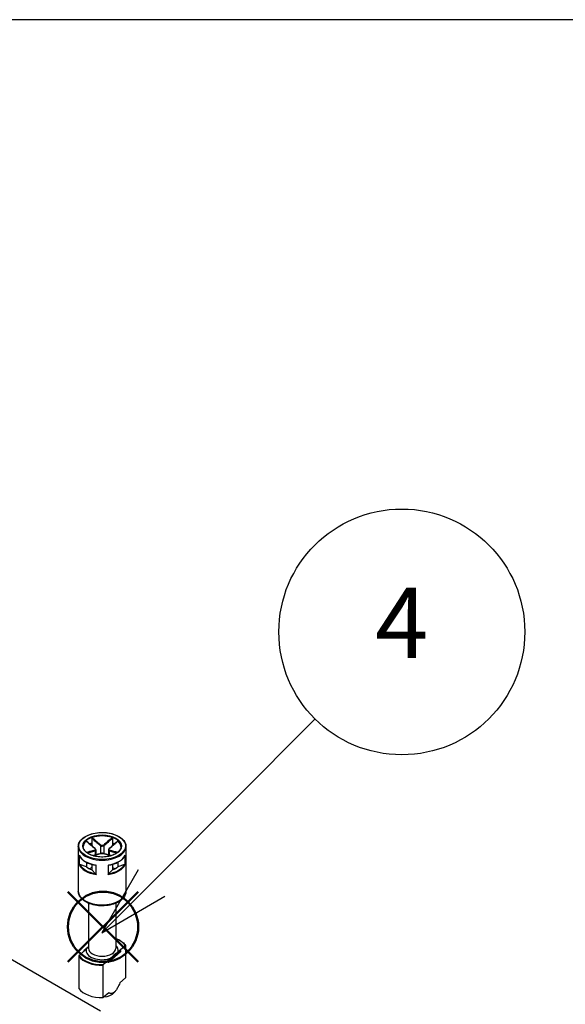
# Model space of a CAD drawing. Units: millimetres. Extents: x 0 to 3234, y 0 to 1120.
# Drawn here: x 371 to 480, y 924 to 1120 of the extents above; entities that cross this region are included whole.
import ezdxf

# ---------------------------------------------------------------- set-up
doc = ezdxf.new("R2010")
doc.units = ezdxf.units.MM
doc.header["$LTSCALE"] = 3
doc.layers.add('AM_12', color=7, linetype='Continuous', lineweight=50, plot=False)
doc.layers.add('AM_5', color=3, linetype='Continuous', lineweight=25)
doc.layers.add('TK1', color=7, linetype='Continuous', lineweight=25)
doc.styles.add('ACISOTS', font='isocp.shx', dxfattribs={"height": 1, "bigfont": 'extfont.shx'})

# ---------------------------------------------------------------- blocks, each defined once
blk = doc.blocks.new('TK-A3')
blk.add_lwpolyline([(0, 0), (403, 0), (403, 280), (0, 280)], close=True)
blk = doc.blocks.new('*S88')
at = {"layer": 'AM_12', "color": 4}
for p, q in [((380.52, 932.16), (394.52, 946.16)), ((380.52, 946.16), (394.52, 932.16))]:
    blk.add_line(p, q, dxfattribs=at)
blk.add_circle((387.52, 939.16), 7, dxfattribs=at)
blk = doc.blocks.new('*S91')
at = {"layer": 'AM_5', "color": 3}
blk.add_line((429.75, 980.59), (397.19, 947.89), dxfattribs=at)
at = {"layer": 'AM_5', "color": 3, "linetype": 'Continuous'}
for p, q in [((394.53, 950.54), (387.31, 937.97)), ((397.19, 947.89), (387.31, 937.97)), ((387.31, 937.97), (399.85, 945.24))]:
    blk.add_line(p, q, dxfattribs=at)
at = {"layer": 'AM_5', "color": 3}
blk.add_circle((447.04, 997.95), 24.5, dxfattribs=at)
at = {"layer": 'AM_5', "color": 7, "insert": (447.04, 997.95), "char_height": 14, "attachment_point": 5, "style": 'ACISOTS'}
blk.add_mtext('4', dxfattribs=at)

msp = doc.modelspace()

# ---------------------------------------------------------------- linework, layer by layer
at = {"layer": 'TK1'}
for p, q in [((284.5, 981.632), (387.03, 922.436)), ((385.271, 956.837), (385.271, 955.856)), ((389.407, 956.837), (389.407, 955.856)), ((382.588, 955.192), (382.588, 946.293)), ((385.271, 955.856), (385.271, 955.328)), ((385.925, 954.332), (385.925, 953.45)), ((386.071, 954.505), (386.071, 953.491)), ((386.985, 955.353), (386.985, 953.762)), ((387.693, 955.353), (387.693, 953.762)), ((388.607, 954.505), (388.607, 953.491)), ((388.753, 954.332), (388.753, 953.45)), ((389.407, 955.856), (389.407, 955.328)), ((392.09, 955.192), (392.09, 946.293)), ((382.738, 953.448), (382.738, 951.57)), ((382.785, 951.592), (382.785, 953.335)), ((384.211, 952.032), (384.211, 951.141)), ((390.467, 952.032), (390.467, 951.141)), ((391.893, 953.335), (391.893, 951.592)), ((391.94, 951.57), (391.94, 953.448)), ((384.211, 951.141), (382.872, 951.587)), ((385.271, 951.018), (384.796, 950.744)), ((385.271, 951.622), (385.271, 950.529)), ((386.044, 949.756), (385.271, 950.529)), ((386.094, 951.444), (386.094, 949.682)), ((386.156, 949.597), (386.156, 951.475)), ((388.522, 951.475), (388.522, 949.597)), ((388.584, 949.682), (388.584, 951.444)), ((389.407, 950.529), (388.634, 949.756)), ((389.407, 951.622), (389.407, 950.529)), ((389.882, 950.744), (389.407, 951.018)), ((391.806, 951.587), (390.467, 951.141)), ((384.639, 943.85), (384.639, 934.862)), ((390.039, 943.85), (390.039, 934.862)), ((383.763, 934.356), (382.75, 933.462)), ((384.598, 935.144), (383.696, 934.349)), ((383.763, 934.356), (384.172, 934.717)), ((388.699, 932.409), (390.999, 934.438)), ((390.916, 934.551), (390.506, 934.19)), ((390.916, 934.551), (391.929, 935.444)), ((390.999, 934.438), (390.999, 934.193)), ((391.016, 934.469), (391.016, 934.224)), ((391.996, 935.422), (391.996, 928.972)), ((382.682, 933.321), (382.682, 926.871)), ((383.663, 934.274), (383.663, 934.268)), ((388.615, 932.522), (387.602, 931.629)), ((388.561, 932.147), (388.561, 932.392)), ((389.025, 932.883), (388.615, 932.522)), ((390.982, 934.149), (388.682, 932.12)), ((390.999, 934.193), (388.699, 932.164)), ((388.699, 932.164), (388.699, 932.409)), ((389.025, 932.883), (390.506, 934.19)), ((387.535, 925.037), (387.535, 931.487)), ((391.996, 928.972), (390.887, 927.994)), ((388.644, 926.015), (387.535, 925.037)), ((389.724, 926.043), (389.983, 926.357))]:
    msp.add_line(p, q, dxfattribs=at)
for centre, start, end in [((383.763, 934.274), 131.4139, 180), ((390.916, 934.469), 0, 69.29804), ((390.916, 934.224), 311.4139, 0), ((388.615, 932.195), 249.29804, 311.4139)]:
    msp.add_arc(centre, 0.1, start, end, dxfattribs=at)
for major_axis in [(-4.651, 0), (-3.85, 0)]:
    msp.add_ellipse((387.339, 955.274), major_axis=major_axis, ratio=0.5773503, dxfattribs=at)
for centre, major_axis, ratio, start_param, end_param in [((387.339, 955.192), (-3.75, 0), 0.5773503, 3.1415927, 6.2831853), ((387.339, 955.111), (-3.75, 0), 0.5773503, 5.7248461, 6.2640697), ((387.339, 955.111), (-3.75, 0), 0.5773503, 4.1540498, 5.2707282), ((387.339, 955.111), (3.75, 0), 0.5773503, 0.0191156, 0.5583392), ((387.339, 955.192), (-4.751, 0), 0.5773503, 0, 3.1415927), ((387.339, 954.049), (3.75, 0), 0.5773503, 2.1548366, 2.2899487), ((385.854, 954.7), (0.064, 0.0768), 0.4387823, 0, 0.7269789), ((385.854, 954.373), (-0.0306, 0.0952), 0.6885759, 4.0625228, 5.4872639), ((387.056, 955.394), (0.064, 0.0768), 0.4387823, 1.0190895, 2.4438305), ((387.622, 955.394), (-0.064, 0.0768), 0.4387823, 3.8393548, 5.2640959), ((388.824, 954.373), (0.0306, 0.0952), 0.6885759, 0.7959214, 2.2206625), ((388.824, 954.7), (-0.064, 0.0768), 0.4387823, 5.5562064, 6.2831853), ((387.339, 954.049), (3.75, 0), 0.5773503, 0.8516439, 0.9867561), ((387.339, 954.131), (-4.751, 0), 0.5773503, 0.2516598, 1.3191365), ((387.056, 953.679), (-0.0306, 0.0952), 0.6885759, 5.7793744, 6.2831853), ((387.622, 953.679), (0.0306, 0.0952), 0.6885759, 0, 0.5038109), ((387.339, 954.131), (4.751, 0), 0.5773503, 4.9640488, 6.0315255), ((387.339, 952.253), (-4.751, 0), 0.5773503, 0.2516598, 1.3191365), ((387.339, 952.335), (-4.651, 0), 0.5773503, 0.2822283, 1.288568), ((387.339, 952.335), (3.75, 0), 0.5773503, 3.7256329, 4.1283487), ((387.339, 952.253), (4.751, 0), 0.5773503, 4.9640488, 6.0315255), ((387.339, 952.335), (4.651, 0), 0.5773503, 4.9946173, 6.000957), ((387.339, 952.335), (3.75, 0), 0.5773503, 5.2964292, 5.6991451), ((387.339, 946.293), (4.751, 0), 0.5773503, 3.1415927, 6.2831853), ((387.339, 934.453), (4.9, 0), 0.5773503, 0.3578899, 0.9872098), ((383.763, 934.274), (-0.0661, 0.075), 0.6831609, 5.371396, 6.2831853), ((387.339, 934.453), (-3.2, 0), 0.5773503, 6.1400835, 8.4087381), ((387.339, 934.862), (2.7, 0), 0.5773503, 3.1415927, 6.2831853), ((387.339, 934.453), (3.2, 0), 0.5773503, 6.1400835, 6.8497496), ((390.916, 934.469), (0.0354, 0.0935), 0.4471665, 0, 0.7016519), ((390.916, 934.469), (0.0661, -0.075), 0.6831609, 0.6590071, 2.2298034), ((390.916, 934.469), (0.1, 0), 0.5773503, 5.7036145, 6.2831853), ((387.339, 934.372), (-5, 0), 0.5773503, 0.3724968, 1.6099542), ((387.339, 934.453), (-4.9, 0), 0.5773503, 0.3578899, 1.6245611), ((383.763, 934.274), (-0.1, 0), 0.5773503, 0, 0.1052774), ((388.615, 932.44), (0.0354, 0.0935), 0.4471665, 0.7016519, 2.2724482), ((388.615, 932.44), (-0.1, 0), 0.5773503, 0.9912255, 2.5620218), ((388.615, 932.44), (-0.0661, 0.075), 0.6831609, 3.8005997, 5.371396), ((390.916, 934.224), (0.0661, -0.075), 0.6831609, 0, 0.6590071), ((390.916, 934.224), (0.1, 0), 0.5773503, 5.7036145, 6.2831853), ((388.615, 932.195), (0.1, 0), 0.5773503, 4.1328182, 5.7036145), ((388.615, 932.195), (-0.0354, -0.0935), 0.4471665, 5.4140409, 6.2831853), ((388.615, 932.195), (0.0661, -0.075), 0.6831609, 0, 0.6590071), ((387.339, 927.921), (-5, 0), 0.5773503, 0.3724968, 1.6099542), ((387.339, 926.697), (-2.641, 0), 0.5773503, 1.7097327, 2.6982732)]:
    msp.add_ellipse(centre, major_axis=major_axis, ratio=ratio, start_param=start_param, end_param=end_param, dxfattribs=at)
for points, knots in [([(382.588, 955.192), (382.588, 955.485), (382.667, 955.777), (382.974, 956.335), (383.205, 956.601), (383.8, 957.079), (384.166, 957.29), (384.994, 957.635), (385.455, 957.768), (386.425, 957.942), (386.933, 957.983), (387.946, 957.971), (388.45, 957.917), (389.406, 957.719), (389.856, 957.575), (390.659, 957.211), (391.01, 956.99), (391.577, 956.491), (391.792, 956.213), (392.034, 955.684), (392.09, 955.438), (392.09, 955.192)], [2.3561945, 2.3561945, 2.3561945, 2.3561945, 2.6634027, 2.6634027, 2.9791198, 2.9791198, 3.3020186, 3.3020186, 3.6254836, 3.6254836, 3.9483472, 3.9483472, 4.2709805, 4.2709805, 4.5939112, 4.5939112, 4.9174382, 4.9174382, 5.2399133, 5.2399133, 5.4977871, 5.4977871, 5.4977871, 5.4977871]), ([(384.159, 956.258), (384.165, 956.264), (384.172, 956.268), (384.185, 956.272), (384.19, 956.271), (384.196, 956.268), (384.197, 956.267), (384.198, 956.266)], [0, 0, 0, 0, 0.0038948973, 0.0038948973, 0.0076036097, 0.0076036097, 0.0083552873, 0.0083552873, 0.0083552873, 0.0083552873]), ([(384.159, 956.258), (384.433, 956.017), (384.708, 955.777), (385.281, 955.28), (385.579, 955.023), (385.88, 954.776)], [-0.2503683, -0.2503683, -0.2503683, -0.2503683, -0.13010749, -0.13010749, 0, 0, 0, 0]), ([(385.918, 954.777), (385.803, 954.873), (385.688, 954.97), (385.458, 955.167), (385.344, 955.266), (385.114, 955.464), (385, 955.564), (384.771, 955.764), (384.656, 955.864), (384.427, 956.065), (384.312, 956.165), (384.198, 956.266)], [0, 0, 0, 0, 0.05020978, 0.05020978, 0.10041956, 0.10041956, 0.15062934, 0.15062934, 0.20083912, 0.20083912, 0.2510489, 0.2510489, 0.2510489, 0.2510489]), ([(385.271, 956.837), (385.271, 956.848), (385.273, 956.86), (385.282, 956.883), (385.288, 956.894), (385.303, 956.914), (385.312, 956.923), (385.331, 956.937), (385.342, 956.943), (385.352, 956.947)], [0, 0, 0, 0, 0.004049482, 0.004049482, 0.007869406, 0.007869406, 0.011568181, 0.011568181, 0.015365779, 0.015365779, 0.015365779, 0.015365779]), ([(385.271, 956.837), (385.438, 956.691), (385.605, 956.544), (385.878, 956.305), (385.985, 956.212), (386.091, 956.119), (386.24, 955.99), (386.389, 955.861), (386.687, 955.605), (386.836, 955.478), (386.985, 955.353)], [0.01033558, 0.01033558, 0.01033558, 0.01033558, 0.08347295, 0.08347295, 0.13010749, 0.13010749, 0.13010749, 0.19516123, 0.19516123, 0.26021497, 0.26021497, 0.26021497, 0.26021497]), ([(387.061, 955.458), (386.913, 955.583), (386.765, 955.71), (386.47, 955.967), (386.322, 956.096), (386.174, 956.226), (386.067, 956.318), (385.961, 956.412), (385.688, 956.652), (385.52, 956.799), (385.352, 956.947)], [-0.26021497, -0.26021497, -0.26021497, -0.26021497, -0.19516123, -0.19516123, -0.13010749, -0.13010749, -0.13010749, -0.08347295, -0.08347295, -0.00984667, -0.00984667, -0.00984667, -0.00984667]), ([(389.326, 956.947), (389.052, 956.706), (388.778, 956.465), (388.208, 955.967), (387.912, 955.708), (387.617, 955.458)], [-0.2503683, -0.2503683, -0.2503683, -0.2503683, -0.13010749, -0.13010749, 0, 0, 0, 0]), ([(387.693, 955.353), (387.992, 955.603), (388.289, 955.861), (388.86, 956.357), (389.134, 956.597), (389.407, 956.837)], [0, 0, 0, 0, 0.13010749, 0.13010749, 0.2498794, 0.2498794, 0.2498794, 0.2498794]), ([(390.48, 956.266), (390.366, 956.165), (390.251, 956.065), (390.022, 955.864), (389.908, 955.764), (389.678, 955.564), (389.564, 955.464), (389.334, 955.266), (389.22, 955.167), (388.99, 954.97), (388.875, 954.873), (388.76, 954.777)], [0.00916608, 0.00916608, 0.00916608, 0.00916608, 0.05937585, 0.05937585, 0.10958563, 0.10958563, 0.15979541, 0.15979541, 0.21000519, 0.21000519, 0.26021497, 0.26021497, 0.26021497, 0.26021497]), ([(388.799, 954.776), (388.949, 954.9), (389.098, 955.026), (389.397, 955.281), (389.546, 955.409), (389.695, 955.538), (389.802, 955.631), (389.908, 955.724), (390.183, 955.963), (390.351, 956.11), (390.52, 956.258)], [-0.26021497, -0.26021497, -0.26021497, -0.26021497, -0.19516123, -0.19516123, -0.13010749, -0.13010749, -0.13010749, -0.08347295, -0.08347295, -0.00984667, -0.00984667, -0.00984667, -0.00984667]), ([(389.326, 956.947), (389.337, 956.943), (389.348, 956.937), (389.367, 956.922), (389.376, 956.913), (389.39, 956.893), (389.396, 956.883), (389.405, 956.86), (389.407, 956.848), (389.407, 956.837)], [0, 0, 0, 0, 0.003894897, 0.003894897, 0.00760361, 0.00760361, 0.011316401, 0.011316401, 0.015358705, 0.015358705, 0.015358705, 0.015358705]), ([(390.48, 956.266), (390.481, 956.267), (390.482, 956.268), (390.488, 956.271), (390.494, 956.272), (390.506, 956.268), (390.513, 956.264), (390.52, 956.258)], [0.0070073678, 0.0070073678, 0.0070073678, 0.0070073678, 0.0078694059, 0.0078694059, 0.0115681806, 0.0115681806, 0.0153657794, 0.0153657794, 0.0153657794, 0.0153657794]), ([(391.089, 955.192), (391.089, 954.961), (391.021, 954.73), (390.756, 954.294), (390.563, 954.09), (390.076, 953.729), (389.784, 953.571), (389.126, 953.315), (388.761, 953.216), (387.993, 953.09), (387.591, 953.062), (386.791, 953.08), (386.393, 953.126), (385.645, 953.287), (385.294, 953.402), (384.674, 953.686), (384.405, 953.856), (383.976, 954.232), (383.815, 954.438), (383.631, 954.828), (383.589, 955.01), (383.589, 955.192)], [5.4977871, 5.4977871, 5.4977871, 5.4977871, 5.8360556, 5.8360556, 6.1595089, 6.1595089, 6.4753262, 6.4753262, 6.7910977, 6.7910977, 7.1076267, 7.1076267, 7.4243985, 7.4243985, 7.7407731, 7.7407731, 8.0563621, 8.0563621, 8.3728845, 8.3728845, 8.6393798, 8.6393798, 8.6393798, 8.6393798]), ([(385.88, 954.455), (385.729, 954.408), (385.58, 954.364), (385.281, 954.277), (385.132, 954.234), (384.983, 954.193), (384.876, 954.163), (384.77, 954.133), (384.527, 954.065), (384.391, 954.028), (384.254, 953.99)], [-0.26021497, -0.26021497, -0.26021497, -0.26021497, -0.19516123, -0.19516123, -0.13010749, -0.13010749, -0.13010749, -0.08347295, -0.08347295, -0.02384422, -0.02384422, -0.02384422, -0.02384422]), ([(384.389, 953.886), (384.496, 953.916), (384.604, 953.946), (384.818, 954.006), (384.924, 954.036), (385.031, 954.066), (385.179, 954.108), (385.328, 954.151), (385.626, 954.239), (385.775, 954.284), (385.925, 954.332)], [0.03642364, 0.03642364, 0.03642364, 0.03642364, 0.08347295, 0.08347295, 0.13010749, 0.13010749, 0.13010749, 0.19516123, 0.19516123, 0.26021497, 0.26021497, 0.26021497, 0.26021497]), ([(385.88, 954.776), (385.947, 954.721), (385.99, 954.656), (386.001, 954.557), (385.986, 954.521), (385.936, 954.478), (385.91, 954.464), (385.88, 954.455)], [-0.063125449, -0.063125449, -0.063125449, -0.063125449, -0.034066887, -0.034066887, -0.013102649, -0.013102649, 0, 0, 0, 0]), ([(386.071, 954.505), (386.071, 954.527), (386.068, 954.548), (386.058, 954.589), (386.05, 954.608), (386.032, 954.646), (386.021, 954.664), (385.996, 954.698), (385.982, 954.715), (385.952, 954.747), (385.935, 954.762), (385.918, 954.777)], [0.031546944, 0.031546944, 0.031546944, 0.031546944, 0.037862645, 0.037862645, 0.044178346, 0.044178346, 0.050494047, 0.050494047, 0.056809748, 0.056809748, 0.063125449, 0.063125449, 0.063125449, 0.063125449]), ([(385.925, 954.332), (385.963, 954.347), (385.995, 954.365), (386.053, 954.42), (386.071, 954.46), (386.071, 954.505)], [0, 0, 0, 0, 0.013102649, 0.013102649, 0.031546944, 0.031546944, 0.031546944, 0.031546944]), ([(386.985, 955.353), (387.023, 955.324), (387.068, 955.298), (387.193, 955.248), (387.283, 955.233), (387.493, 955.244), (387.609, 955.288), (387.693, 955.353)], [0, 0, 0, 0, 0.013102649, 0.013102649, 0.034066887, 0.034066887, 0.063125449, 0.063125449, 0.063125449, 0.063125449]), ([(387.617, 955.458), (387.551, 955.402), (387.46, 955.365), (387.295, 955.356), (387.225, 955.368), (387.126, 955.411), (387.091, 955.433), (387.061, 955.458)], [-0.063125449, -0.063125449, -0.063125449, -0.063125449, -0.034066887, -0.034066887, -0.013102649, -0.013102649, 0, 0, 0, 0]), ([(388.76, 954.777), (388.743, 954.762), (388.726, 954.747), (388.696, 954.715), (388.682, 954.698), (388.657, 954.664), (388.646, 954.646), (388.628, 954.608), (388.62, 954.588), (388.61, 954.547), (388.607, 954.527), (388.607, 954.505)], [0, 0, 0, 0, 0.006309389, 0.006309389, 0.012618778, 0.012618778, 0.018928166, 0.018928166, 0.025237555, 0.025237555, 0.031546944, 0.031546944, 0.031546944, 0.031546944]), ([(388.607, 954.505), (388.607, 954.499), (388.607, 954.493), (388.616, 954.418), (388.67, 954.364), (388.753, 954.332)], [0.031546944, 0.031546944, 0.031546944, 0.031546944, 0.034066887, 0.034066887, 0.063125449, 0.063125449, 0.063125449, 0.063125449]), ([(388.799, 954.455), (388.731, 954.476), (388.688, 954.516), (388.677, 954.608), (388.692, 954.653), (388.742, 954.724), (388.768, 954.751), (388.799, 954.776)], [-0.063125449, -0.063125449, -0.063125449, -0.063125449, -0.034066887, -0.034066887, -0.013102649, -0.013102649, 0, 0, 0, 0]), ([(388.753, 954.332), (389.053, 954.236), (389.35, 954.151), (389.861, 954.005), (390.075, 953.946), (390.289, 953.886)], [0, 0, 0, 0, 0.13010749, 0.13010749, 0.22379133, 0.22379133, 0.22379133, 0.22379133]), ([(390.424, 953.99), (390.181, 954.057), (389.938, 954.124), (389.397, 954.276), (389.099, 954.361), (388.799, 954.455)], [-0.23637075, -0.23637075, -0.23637075, -0.23637075, -0.13010749, -0.13010749, 0, 0, 0, 0]), ([(382.753, 953.402), (382.746, 953.416), (382.741, 953.431), (382.738, 953.447), (382.738, 953.447), (382.738, 953.448)], [0.005436482, 0.005436482, 0.005436482, 0.005436482, 0.0096173716, 0.0096173716, 0.0097969805, 0.0097969805, 0.0097969805, 0.0097969805]), ([(382.753, 953.402), (382.84, 953.212), (382.961, 953.028), (383.263, 952.682), (383.445, 952.52), (383.86, 952.22), (384.094, 952.084), (384.604, 951.843), (384.881, 951.738), (385.464, 951.564), (385.771, 951.494), (386.086, 951.444)], [4.1858983, 4.1858983, 4.1858983, 4.1858983, 4.3944294, 4.3944294, 4.6029604, 4.6029604, 4.8114915, 4.8114915, 5.0200226, 5.0200226, 5.2285537, 5.2285537, 5.2285537, 5.2285537]), ([(387.026, 953.774), (386.911, 953.738), (386.796, 953.702), (386.567, 953.634), (386.452, 953.6), (386.223, 953.534), (386.109, 953.502), (385.88, 953.437), (385.765, 953.405), (385.608, 953.361), (385.565, 953.349), (385.522, 953.338)], [0, 0, 0, 0, 0.05021899, 0.05021899, 0.10043798, 0.10043798, 0.15065697, 0.15065697, 0.20087596, 0.20087596, 0.2196449, 0.2196449, 0.2196449, 0.2196449]), ([(385.549, 953.329), (385.757, 953.387), (385.965, 953.446), (386.47, 953.59), (386.766, 953.676), (387.061, 953.773)], [-0.22158564, -0.22158564, -0.22158564, -0.22158564, -0.13010749, -0.13010749, 0, 0, 0, 0]), ([(387.652, 953.774), (387.617, 953.786), (387.578, 953.795), (387.496, 953.807), (387.452, 953.812), (387.362, 953.816), (387.316, 953.816), (387.226, 953.812), (387.182, 953.807), (387.099, 953.794), (387.061, 953.786), (387.026, 953.774)], [0, 0, 0, 0, 0.01262509, 0.01262509, 0.02525018, 0.02525018, 0.037875269, 0.037875269, 0.050500359, 0.050500359, 0.063125449, 0.063125449, 0.063125449, 0.063125449]), ([(387.061, 953.773), (387.127, 953.794), (387.218, 953.807), (387.383, 953.81), (387.453, 953.806), (387.552, 953.791), (387.587, 953.783), (387.617, 953.773)], [-0.063125449, -0.063125449, -0.063125449, -0.063125449, -0.034066887, -0.034066887, -0.013102649, -0.013102649, 0, 0, 0, 0]), ([(387.617, 953.773), (387.765, 953.724), (387.913, 953.679), (388.209, 953.591), (388.357, 953.548), (388.505, 953.505), (388.611, 953.475), (388.717, 953.445), (388.925, 953.386), (389.027, 953.358), (389.129, 953.329)], [-0.26021497, -0.26021497, -0.26021497, -0.26021497, -0.19516123, -0.19516123, -0.13010749, -0.13010749, -0.13010749, -0.08347295, -0.08347295, -0.03862933, -0.03862933, -0.03862933, -0.03862933]), ([(389.156, 953.338), (389.113, 953.349), (389.07, 953.361), (388.913, 953.405), (388.799, 953.437), (388.569, 953.502), (388.455, 953.534), (388.226, 953.6), (388.111, 953.634), (387.882, 953.702), (387.767, 953.738), (387.652, 953.774)], [0.04057007, 0.04057007, 0.04057007, 0.04057007, 0.05933901, 0.05933901, 0.109558, 0.109558, 0.15977699, 0.15977699, 0.20999598, 0.20999598, 0.26021497, 0.26021497, 0.26021497, 0.26021497]), ([(388.592, 951.444), (388.908, 951.494), (389.214, 951.564), (389.798, 951.738), (390.074, 951.843), (390.584, 952.084), (390.818, 952.22), (391.233, 952.52), (391.415, 952.682), (391.717, 953.028), (391.838, 953.212), (391.925, 953.402)], [5.7670206, 5.7670206, 5.7670206, 5.7670206, 5.9755517, 5.9755517, 6.1840828, 6.1840828, 6.3926138, 6.3926138, 6.6011449, 6.6011449, 6.809676, 6.809676, 6.809676, 6.809676]), ([(391.94, 953.448), (391.94, 953.447), (391.94, 953.447), (391.937, 953.431), (391.932, 953.416), (391.925, 953.402)], [-0.0002010226, -0.0002010226, -0.0002010226, -0.0002010226, 0, 0, 0.0046793518, 0.0046793518, 0.0046793518, 0.0046793518]), ([(382.738, 951.57), (382.738, 951.57), (382.738, 951.57), (382.742, 951.574), (382.747, 951.577), (382.763, 951.584), (382.773, 951.588), (382.785, 951.592)], [-0.000201023, -0.000201023, -0.000201023, -0.000201023, 0, 0, 0.005097017, 0.005097017, 0.010763993, 0.010763993, 0.010763993, 0.010763993]), ([(382.872, 951.587), (382.855, 951.593), (382.835, 951.597), (382.808, 951.597), (382.795, 951.596), (382.785, 951.592)], [-0.018128931, -0.018128931, -0.018128931, -0.018128931, -0.012188051, -0.012188051, -0.008106522, -0.008106522, -0.008106522, -0.008106522]), ([(386.156, 951.475), (386.156, 951.474), (386.155, 951.474), (386.143, 951.466), (386.132, 951.459), (386.111, 951.448), (386.101, 951.445), (386.094, 951.444)], [-0.000201023, -0.000201023, -0.000201023, -0.000201023, 0, 0, 0.005097017, 0.005097017, 0.010763993, 0.010763993, 0.010763993, 0.010763993]), ([(388.584, 951.444), (388.577, 951.445), (388.567, 951.448), (388.546, 951.459), (388.535, 951.466), (388.523, 951.474), (388.522, 951.474), (388.522, 951.475)], [0, 0, 0, 0, 0.0050633083, 0.0050633083, 0.0096173716, 0.0096173716, 0.0097969805, 0.0097969805, 0.0097969805, 0.0097969805]), ([(391.893, 951.592), (391.883, 951.596), (391.871, 951.597), (391.843, 951.597), (391.823, 951.593), (391.806, 951.587)], [-0.064891572, -0.064891572, -0.064891572, -0.064891572, -0.060810043, -0.060810043, -0.054869163, -0.054869163, -0.054869163, -0.054869163]), ([(391.893, 951.592), (391.905, 951.588), (391.915, 951.584), (391.931, 951.577), (391.936, 951.574), (391.94, 951.57), (391.94, 951.57), (391.94, 951.57)], [0, 0, 0, 0, 0.0050633083, 0.0050633083, 0.0096173716, 0.0096173716, 0.0097969805, 0.0097969805, 0.0097969805, 0.0097969805]), ([(386.094, 949.682), (386.089, 949.694), (386.081, 949.707), (386.066, 949.731), (386.054, 949.746), (386.044, 949.756)], [-0.064891572, -0.064891572, -0.064891572, -0.064891572, -0.060810043, -0.060810043, -0.054869163, -0.054869163, -0.054869163, -0.054869163]), ([(386.094, 949.682), (386.101, 949.667), (386.111, 949.651), (386.132, 949.623), (386.143, 949.61), (386.155, 949.598), (386.156, 949.597), (386.156, 949.597)], [0, 0, 0, 0, 0.0050633083, 0.0050633083, 0.0096173716, 0.0096173716, 0.0097969805, 0.0097969805, 0.0097969805, 0.0097969805]), ([(388.522, 949.597), (388.522, 949.597), (388.523, 949.598), (388.535, 949.61), (388.546, 949.623), (388.567, 949.651), (388.577, 949.667), (388.584, 949.682)], [-0.000201023, -0.000201023, -0.000201023, -0.000201023, 0, 0, 0.005097017, 0.005097017, 0.010763993, 0.010763993, 0.010763993, 0.010763993]), ([(388.634, 949.756), (388.624, 949.746), (388.613, 949.731), (388.597, 949.707), (388.59, 949.694), (388.584, 949.682)], [-0.018128931, -0.018128931, -0.018128931, -0.018128931, -0.012188051, -0.012188051, -0.008106522, -0.008106522, -0.008106522, -0.008106522]), ([(392.09, 946.293), (392.09, 945.997), (392.019, 945.702), (391.75, 945.134), (391.542, 944.864), (390.993, 944.357), (390.639, 944.127), (389.828, 943.745), (389.369, 943.596), (388.403, 943.395), (387.896, 943.342), (386.883, 943.336), (386.377, 943.381), (385.41, 943.568), (384.95, 943.71), (384.116, 944.082), (383.744, 944.313), (383.14, 944.852), (382.904, 945.159), (382.647, 945.751), (382.588, 946.022), (382.588, 946.293)], [5.4977871, 5.4977871, 5.4977871, 5.4977871, 5.7650527, 5.7650527, 6.0559297, 6.0559297, 6.3840952, 6.3840952, 6.7221357, 6.7221357, 7.0576442, 7.0576442, 7.3916499, 7.3916499, 7.7269725, 7.7269725, 8.0649543, 8.0649543, 8.3943668, 8.3943668, 8.6393798, 8.6393798, 8.6393798, 8.6393798]), ([(390.039, 936.84), (390.216, 936.773), (390.385, 936.701), (390.863, 936.468), (391.147, 936.29), (391.633, 935.897), (391.835, 935.681), (391.989, 935.453)], [4.50203079, 4.50203079, 4.50203079, 4.50203079, 4.62881984, 4.62881984, 4.87784122, 4.87784122, 5.12686261, 5.12686261, 5.12686261, 5.12686261]), ([(384.639, 935.186), (384.56, 935.105), (384.482, 935.022), (384.336, 934.871), (384.246, 934.783), (384.172, 934.717)], [0.522900695, 0.522900695, 0.522900695, 0.522900695, 0.562513381, 0.562513381, 0.603361489, 0.603361489, 0.603361489, 0.603361489]), ([(391.929, 935.444), (391.937, 935.452), (391.948, 935.459), (391.964, 935.464), (391.972, 935.465), (391.984, 935.46), (391.989, 935.454), (391.994, 935.441), (391.996, 935.432), (391.996, 935.422)], [0.049967732, 0.049967732, 0.049967732, 0.049967732, 0.05486538, 0.05486538, 0.059250346, 0.059250346, 0.063102118, 0.063102118, 0.066560853, 0.066560853, 0.066560853, 0.066560853]), ([(382.75, 933.462), (382.741, 933.455), (382.73, 933.443), (382.714, 933.42), (382.706, 933.405), (382.694, 933.381), (382.689, 933.366), (382.684, 933.343), (382.682, 933.331), (382.682, 933.321)], [0.049965295, 0.049965295, 0.049965295, 0.049965295, 0.054862943, 0.054862943, 0.059247909, 0.059247909, 0.063099682, 0.063099682, 0.066558417, 0.066558417, 0.066558417, 0.066558417]), ([(389.025, 932.883), (389.099, 932.949), (389.188, 933.037), (389.42, 933.276), (389.608, 933.479), (389.923, 933.757), (390.111, 933.886), (390.343, 934.055), (390.432, 934.124), (390.506, 934.19)], [0.34842883, 0.34842883, 0.34842883, 0.34842883, 0.38927694, 0.38927694, 0.47577438, 0.47577438, 0.56227182, 0.56227182, 0.60311992, 0.60311992, 0.60311992, 0.60311992]), ([(387.535, 931.487), (387.535, 931.497), (387.536, 931.509), (387.542, 931.532), (387.547, 931.547), (387.559, 931.571), (387.567, 931.586), (387.583, 931.609), (387.593, 931.621), (387.602, 931.629)], [0.066560853, 0.066560853, 0.066560853, 0.066560853, 0.070019589, 0.070019589, 0.073871361, 0.073871361, 0.078256327, 0.078256327, 0.083153975, 0.083153975, 0.083153975, 0.083153975])]:
    msp.add_open_spline(points, degree=3, knots=knots, dxfattribs=at)
for points in [[(386.086, 951.444), (386.089, 951.444), (386.092, 951.444), (386.094, 951.444)], [(388.584, 951.444), (388.586, 951.444), (388.589, 951.444), (388.592, 951.444)]]:
    msp.add_open_spline(points, degree=3, dxfattribs=at)
msp.add_rational_spline([(390.887, 927.994), (389.765, 925.414), (388.644, 926.015)], [1, 1.22432856457, 1], degree=2, dxfattribs=at)

# ---------------------------------------------------------------- block references
at = {"lineweight": 0, "xscale": 4, "yscale": 4, "zscale": 4}
msp.add_blockref('TK-A3', (0, 0), dxfattribs=at)
at = {"layer": 'AM_12'}
msp.add_blockref('*S88', (0, 0), dxfattribs=at)
at = {"layer": 'AM_5'}
msp.add_blockref('*S91', (0, 0), dxfattribs=at)

doc.saveas('drawing.dxf')
